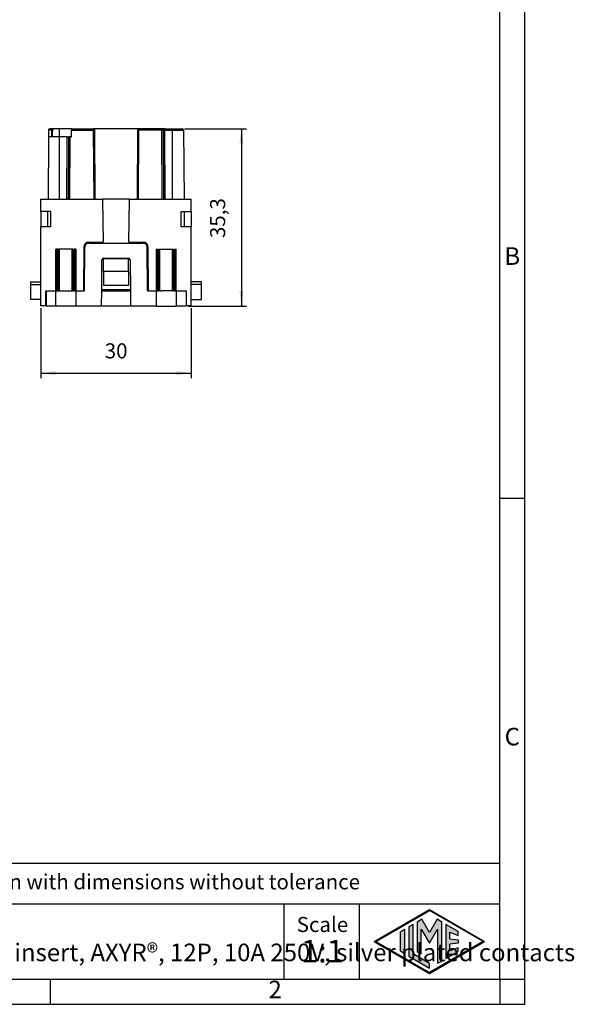
# Model space of a CAD drawing. Units: millimetres. Extents: x 219 to 438, y 473 to 770.
# Drawn here: x 328 to 438, y 473 to 669 of the extents above; entities that cross this region are included whole.
import ezdxf

# ---------------------------------------------------------------- set-up
doc = ezdxf.new("R2010")
doc.units = ezdxf.units.MM
doc.layers.add('1', color=7, linetype='Continuous')
doc.styles.add('CONVERTER_11', font='ARIAL.TTF', dxfattribs={"width": 1.2})
doc.styles.add('CONVERTER_13', font='ARIAL.TTF', dxfattribs={"width": 0.9})
doc.styles.add('CONVERTER_14', font='simplex.shx', dxfattribs={"width": 0.95})
doc.dimstyles.new('ME10_DIM_11', dxfattribs={"dimtxt": 3, "dimasz": 3, "dimexe": 1, "dimexo": 0.5, "dimgap": 2, "dimtad": 1, "dimdsep": 46, "dimtxsty": 'CONVERTER_14', "dimsah": 1, "dimcen": 0.09, "dimclrd": 2, "dimclre": 2, "dimclrt": 4, "dimadec": 0, "dimazin": 0, "dimtfac": 1, "dimtdec": 4, "dimtix": 1, "dimtmove": 0, "dimatfit": 3, "dimfxl": 1, "dimtolj": 1, "dimtzin": 0, "dimarcsym": 0})
doc.dimstyles.new('ME10_DIM_12', dxfattribs={"dimtxt": 3, "dimasz": 3, "dimexe": 1, "dimexo": 0.5, "dimgap": 2, "dimtad": 1, "dimdsep": 46, "dimtxsty": 'CONVERTER_14', "dimsah": 1, "dimcen": 0.09, "dimclrd": 2, "dimclre": 2, "dimclrt": 4, "dimadec": 0, "dimazin": 0, "dimtfac": 1, "dimtdec": 4, "dimtix": 1, "dimtmove": 0, "dimatfit": 3, "dimfxl": 1, "dimtolj": 1, "dimtzin": 0, "dimarcsym": 0})

# ---------------------------------------------------------------- blocks, each defined once
blk = doc.blocks.new('_formato_A4', base_point=(428.59, 473.28))
at = {"layer": '1', "linetype": 'Continuous'}
h = blk.add_hatch(color=7, dxfattribs=at)
h.paths.add_polyline_path([(420.58, 485.78), (409.59, 479.44), (398.6, 485.78), (409.59, 492.13)])
h.paths.add_polyline_path([(398.9, 485.78), (409.59, 479.61), (420.28, 485.78), (409.59, 491.96)], flags=16)
for points in [[(408.09, 490.21), (407.15, 489.66), (407.15, 483.81), (407.95, 483.34), (407.95, 488.27), (409.59, 485.44), (411.22, 488.26), (411.22, 481.46), (412.03, 481.9), (412.03, 489.66), (411.09, 490.21), (409.59, 487.6)], [(404.63, 483.36), (403.82, 483.83), (403.82, 487.74), (404.63, 488.21)], [(406.31, 489.18), (405.51, 488.71), (405.51, 482.85), (409.59, 480.5), (409.59, 481.43), (406.31, 483.32)], [(415.33, 487.76), (412.87, 489.18), (412.87, 482.39), (415.33, 483.81), (415.33, 484.55), (413.68, 483.9), (413.68, 485.28), (415.33, 485.44), (415.33, 486.13), (413.68, 486.29), (413.68, 487.67), (415.33, 487.01)]]:
    blk.add_hatch(color=7, dxfattribs=at).paths.add_polyline_path(points)
at = {"layer": '1', "color": 7, "linetype": 'Continuous'}
for p, q in [((428.59, 473.28), (428.59, 770.28)), ((423.59, 478.28), (423.59, 765.28)), ((428.59, 478.28), (428.59, 765.28)), ((428.59, 573.95), (423.59, 573.95)), ((423.59, 501.28), (244.59, 501.28)), ((244.59, 493.28), (423.59, 493.28)), ((380.59, 493.28), (380.59, 478.28)), ((395.59, 493.28), (395.59, 478.28)), ((398.6, 485.78), (409.59, 492.13)), ((409.59, 492.13), (420.58, 485.78)), ((398.9, 485.78), (409.59, 491.96)), ((408.09, 490.21), (407.15, 489.66)), ((409.59, 487.6), (408.09, 490.21)), ((420.28, 485.78), (409.59, 491.96)), ((411.09, 490.21), (409.59, 487.6)), ((412.03, 489.66), (411.09, 490.21)), ((403.82, 487.74), (404.63, 488.21)), ((404.63, 488.21), (404.63, 483.36)), ((406.31, 489.18), (405.51, 488.71)), ((405.51, 488.71), (405.51, 482.85)), ((406.31, 483.32), (406.31, 489.18)), ((407.15, 489.66), (407.15, 483.81)), ((407.95, 488.27), (409.59, 485.44)), ((407.95, 483.34), (407.95, 488.27)), ((409.59, 485.44), (411.22, 488.26)), ((411.22, 488.26), (411.22, 481.46)), ((412.03, 481.9), (412.03, 489.66)), ((412.87, 489.18), (412.87, 482.39)), ((415.33, 487.76), (412.87, 489.18)), ((403.82, 483.83), (403.82, 487.74)), ((413.68, 487.67), (415.33, 487.01)), ((413.68, 486.29), (413.68, 487.67)), ((413.68, 486.29), (415.33, 486.13)), ((415.33, 487.01), (415.33, 487.76)), ((415.33, 486.13), (415.33, 485.44)), ((398.6, 485.78), (409.59, 479.44)), ((398.9, 485.78), (409.59, 479.61)), ((420.28, 485.78), (409.59, 479.61)), ((409.59, 479.44), (420.58, 485.78)), ((415.33, 485.44), (413.68, 485.28)), ((413.68, 483.9), (413.68, 485.28)), ((415.33, 484.55), (413.68, 483.9)), ((415.33, 483.81), (415.33, 484.55)), ((404.63, 483.36), (403.82, 483.83)), ((405.51, 482.85), (409.59, 480.5)), ((409.59, 481.43), (406.31, 483.32)), ((407.15, 483.81), (407.95, 483.34)), ((412.87, 482.39), (415.33, 483.81)), ((409.59, 480.5), (409.59, 481.43)), ((411.22, 481.46), (412.03, 481.9)), ((239.59, 478.28), (423.59, 478.28)), ((334.09, 473.28), (334.09, 478.28)), ((423.59, 478.28), (423.59, 473.28)), ((423.59, 478.28), (428.59, 478.28)), ((428.59, 473.28), (428.59, 478.28)), ((218.59, 473.28), (428.59, 473.28)), ((423.59, 473.28), (428.59, 473.28))]:
    blk.add_line(p, q, dxfattribs=at)
at = {"layer": '1', "color": 7}
for s, insert, char_height, attachment_point, line_spacing_factor, style in [('B', (426.09, 621.78), 3.5, 5, 1.320528, 'CONVERTER_11'), ('C', (426.09, 526.12), 3.5, 5, 1.320528, 'CONVERTER_11'), ('Simplified representation with dimensions without tolerance', (279.59, 497.28), 3, 4, 0.90036, 'CONVERTER_11'), ('CX 12 DYF\\PModular unit, female insert, AXYR®, 12P, 10A 250V, silver plated contacts', (279.59, 485.78), 3.5, 4, 0.90036, 'CONVERTER_13'), ('Scale', (388.27, 488.78), 3, 5, 1.320528, 'CONVERTER_11'), ('1:1', (388.27, 483.28), 4.5, 5, 1.320528, 'CONVERTER_11'), ('2', (378.84, 475.78), 3.5, 5, 1.320528, 'CONVERTER_11')]:
    blk.add_mtext(s, dxfattribs=dict(at, insert=insert, char_height=char_height, attachment_point=attachment_point, line_spacing_factor=line_spacing_factor, style=style))
blk = doc.blocks.new('*D3')
at = {"layer": '1', "color": 2, "linetype": 'Continuous'}
for p, q in [((332.14, 611.84), (332.14, 597.93)), ((362.14, 611.84), (362.14, 597.93)), ((332.14, 598.93), (362.14, 598.93))]:
    blk.add_line(p, q, dxfattribs=at)
at = {"layer": '1', "color": 2}
for points in [[(335.14, 599.32), (335.14, 598.53), (332.14, 598.93)], [(359.14, 598.53), (359.14, 599.32), (362.14, 598.93)]]:
    blk.add_solid(points, dxfattribs=at)
at = {"layer": '1', "color": 4, "insert": (344.89, 600.93), "char_height": 3, "attachment_point": 7, "rotation": 0.0001, "line_spacing_factor": 0.60024, "style": 'CONVERTER_14'}
blk.add_mtext('30', dxfattribs=at)
blk = doc.blocks.new('*D4')
at = {"layer": '1', "color": 2, "linetype": 'Continuous'}
for p, q in [((360.81, 647.59), (373.13, 647.59)), ((372.13, 647.59), (372.13, 612.29)), ((361.59, 612.29), (373.13, 612.29))]:
    blk.add_line(p, q, dxfattribs=at)
at = {"layer": '1', "color": 2}
for points in [[(372.52, 644.59), (371.73, 644.59), (372.13, 647.59)], [(371.73, 615.29), (372.52, 615.29), (372.13, 612.29)]]:
    blk.add_solid(points, dxfattribs=at)
at = {"layer": '1', "color": 4, "insert": (369.83, 625.82), "char_height": 3, "attachment_point": 7, "rotation": 90, "line_spacing_factor": 0.60024, "style": 'CONVERTER_14'}
blk.add_mtext('35,3', dxfattribs=at)

msp = doc.modelspace()

# ---------------------------------------------------------------- linework, layer by layer
at = {"color": 7, "linetype": 'Continuous'}
for p, q in [((333.67, 647.295), (333.662, 645.993)), ((334.491, 647.593), (333.97, 647.593)), ((334.806, 647.593), (334.491, 647.593)), ((335.89, 647.593), (334.806, 647.593)), ((338.24, 647.593), (335.89, 647.593)), ((338.24, 647.593), (342.608, 647.593)), ((338.24, 647.593), (338.24, 647.295)), ((338.24, 645.993), (338.24, 647.295)), ((342.858, 647.593), (342.608, 647.593)), ((342.61, 647.295), (342.608, 647.593)), ((342.61, 647.295), (342.69, 633.593)), ((351.421, 647.593), (342.858, 647.593)), ((351.671, 647.593), (351.421, 647.593)), ((351.59, 633.593), (351.67, 647.295)), ((351.67, 647.295), (351.671, 647.593)), ((356.26, 647.593), (351.671, 647.593)), ((356.31, 647.593), (356.26, 647.593)), ((356.86, 647.593), (356.31, 647.593)), ((356.69, 633.593), (356.61, 647.295)), ((356.86, 647.593), (358.39, 647.593)), ((358.39, 647.593), (360.31, 647.593)), ((360.61, 647.295), (360.69, 633.593)), ((333.662, 645.993), (333.59, 633.593)), ((334.498, 645.993), (333.662, 645.993)), ((335.89, 645.993), (334.498, 645.993)), ((337.412, 645.993), (335.89, 645.993)), ((337.412, 645.993), (337.662, 645.993)), ((337.662, 645.993), (337.59, 633.593)), ((338.012, 645.993), (337.662, 645.993)), ((338.012, 645.993), (338.24, 645.993)), ((332.14, 631.093), (332.14, 633.593)), ((332.14, 633.593), (333.59, 633.593)), ((333.59, 633.593), (335.89, 633.593)), ((335.89, 633.593), (337.34, 633.593)), ((337.34, 633.593), (337.59, 633.593)), ((337.59, 633.593), (337.94, 633.593)), ((337.94, 633.593), (342.69, 633.593)), ((342.69, 633.593), (342.94, 633.593)), ((342.94, 633.593), (344.432, 633.593)), ((349.848, 633.593), (344.432, 633.593)), ((344.432, 633.593), (344.582, 624.993)), ((349.697, 624.993), (349.848, 633.593)), ((349.848, 633.593), (351.34, 633.593)), ((351.34, 633.593), (351.59, 633.593)), ((351.59, 633.593), (356.34, 633.593)), ((356.34, 633.593), (356.69, 633.593)), ((356.69, 633.593), (356.94, 633.593)), ((356.94, 633.593), (358.39, 633.593)), ((358.39, 633.593), (360.69, 633.593)), ((360.69, 633.593), (362.14, 633.593)), ((362.14, 631.093), (362.14, 633.593)), ((333.49, 631.093), (332.14, 631.093)), ((332.14, 631.093), (332.14, 628.093)), ((334.14, 631.093), (333.49, 631.093)), ((333.49, 631.093), (333.49, 628.093)), ((334.14, 628.093), (334.14, 631.093)), ((360.14, 631.093), (360.789, 631.093)), ((360.14, 628.093), (360.14, 631.093)), ((360.789, 631.093), (362.14, 631.093)), ((360.789, 628.093), (360.789, 631.093)), ((362.14, 631.093), (362.14, 628.093)), ((332.14, 617.093), (332.14, 628.093)), ((333.49, 628.093), (332.14, 628.093)), ((334.14, 628.093), (333.49, 628.093)), ((360.789, 628.093), (360.14, 628.093)), ((362.14, 628.093), (360.789, 628.093)), ((362.14, 617.093), (362.14, 628.093)), ((335.14, 615.293), (335.14, 623.593)), ((335.327, 623.593), (335.14, 623.593)), ((335.332, 623.593), (335.327, 623.593)), ((335.327, 623.593), (335.327, 615.293)), ((335.514, 623.593), (335.332, 623.593)), ((335.332, 615.293), (335.332, 623.593)), ((335.514, 615.293), (335.514, 623.593)), ((335.666, 615.293), (335.666, 623.593)), ((335.89, 623.593), (335.666, 623.593)), ((338.39, 623.593), (335.89, 623.593)), ((335.89, 615.293), (335.89, 623.593)), ((338.39, 615.293), (338.39, 623.593)), ((338.614, 623.593), (338.39, 623.593)), ((338.614, 615.293), (338.614, 623.593)), ((338.766, 615.293), (338.766, 623.593)), ((338.948, 623.593), (338.766, 623.593)), ((338.948, 615.293), (338.948, 623.593)), ((338.952, 623.593), (338.948, 623.593)), ((338.952, 615.293), (338.952, 623.593)), ((339.14, 623.593), (338.952, 623.593)), ((339.14, 623.593), (339.14, 619.143)), ((340.716, 624.002), (340.642, 615.593)), ((340.84, 615.293), (340.916, 624)), ((341.716, 624.993), (344.582, 624.993)), ((341.716, 624.793), (352.564, 624.793)), ((349.697, 624.993), (352.564, 624.993)), ((353.44, 615.293), (353.364, 624)), ((353.637, 615.593), (353.564, 624.002)), ((355.14, 623.593), (355.327, 623.593)), ((355.14, 623.593), (355.14, 619.143)), ((355.327, 623.593), (355.327, 615.293)), ((355.327, 623.593), (355.332, 623.593)), ((355.332, 615.293), (355.332, 623.593)), ((355.332, 623.593), (355.514, 623.593)), ((355.514, 615.293), (355.514, 623.593)), ((355.666, 615.293), (355.666, 623.593)), ((355.666, 623.593), (355.89, 623.593)), ((355.89, 623.593), (358.39, 623.593)), ((355.89, 615.293), (355.89, 623.593)), ((358.39, 623.593), (358.614, 623.593)), ((358.39, 615.293), (358.39, 623.593)), ((358.614, 615.293), (358.614, 623.593)), ((358.766, 615.293), (358.766, 623.593)), ((358.766, 623.593), (358.948, 623.593)), ((358.948, 615.293), (358.948, 623.593)), ((358.948, 623.593), (358.952, 623.593)), ((358.952, 615.293), (358.952, 623.593)), ((358.952, 623.593), (359.14, 623.593)), ((359.14, 615.293), (359.14, 623.593)), ((344.283, 615.293), (344.337, 621.496)), ((344.637, 621.793), (349.642, 621.793)), ((349.64, 621.693), (344.64, 621.693)), ((344.64, 619.193), (344.64, 621.693)), ((349.64, 619.193), (349.64, 621.693)), ((349.942, 621.496), (349.997, 615.293)), ((339.14, 619.143), (339.14, 618.993)), ((339.14, 618.993), (339.14, 618.96)), ((339.14, 618.96), (339.14, 618.728)), ((339.14, 618.728), (339.14, 615.793)), ((349.64, 619.193), (344.64, 619.193)), ((344.64, 619.193), (344.64, 616.394)), ((349.64, 619.193), (349.64, 616.394)), ((355.14, 619.143), (355.14, 618.993)), ((355.14, 618.993), (355.14, 618.96)), ((355.14, 618.96), (355.14, 618.728)), ((355.14, 618.728), (355.14, 615.793)), ((330.14, 616.593), (330.14, 617.093)), ((330.14, 617.093), (332.14, 617.093)), ((330.14, 613.593), (330.14, 616.593)), ((330.14, 616.593), (332.14, 616.593)), ((332.14, 616.593), (332.14, 617.093)), ((332.14, 613.593), (332.14, 616.593)), ((339.14, 615.793), (339.14, 615.293)), ((340.642, 615.593), (340.64, 615.293)), ((349.64, 616.394), (344.64, 616.394)), ((353.64, 615.293), (353.637, 615.593)), ((355.14, 615.793), (355.14, 615.293)), ((364.14, 617.093), (362.14, 617.093)), ((362.14, 616.593), (362.14, 617.093)), ((364.14, 616.593), (362.14, 616.593)), ((362.14, 613.593), (362.14, 616.593)), ((364.14, 616.593), (364.14, 617.093)), ((364.14, 613.593), (364.14, 616.593)), ((332.14, 613.593), (330.14, 613.593)), ((332.14, 612.343), (332.14, 613.593)), ((333.14, 615.293), (333.19, 615.293)), ((333.14, 612.343), (333.14, 615.293)), ((333.19, 615.293), (333.19, 612.293)), ((333.19, 615.293), (333.39, 615.293)), ((333.19, 615.293), (333.39, 615.293)), ((333.39, 615.293), (333.79, 615.293)), ((333.39, 615.293), (333.79, 615.293)), ((333.79, 615.293), (334.19, 615.293)), ((333.79, 615.293), (334.19, 615.293)), ((334.19, 615.293), (334.24, 615.293)), ((334.19, 615.293), (334.24, 615.293)), ((334.24, 615.293), (334.64, 615.293)), ((334.24, 615.293), (334.64, 615.293)), ((334.64, 615.293), (335.14, 615.293)), ((334.64, 615.293), (335.14, 615.293)), ((335.14, 612.293), (335.14, 615.293)), ((335.14, 615.293), (335.327, 615.293)), ((335.332, 615.293), (335.327, 615.293)), ((335.332, 615.293), (335.514, 615.293)), ((335.514, 615.293), (335.59, 615.293)), ((335.59, 615.293), (335.666, 615.293)), ((335.666, 615.293), (335.804, 615.293)), ((335.804, 615.293), (335.823, 615.293)), ((335.89, 615.293), (335.823, 615.293)), ((335.977, 615.293), (335.89, 615.293)), ((335.977, 615.293), (335.89, 615.293)), ((335.977, 615.293), (335.996, 615.293)), ((335.977, 615.293), (335.996, 615.293)), ((335.996, 615.293), (337.14, 615.293)), ((335.996, 615.293), (337.14, 615.293)), ((337.14, 615.293), (337.54, 615.293)), ((337.14, 615.293), (337.54, 615.293)), ((337.54, 615.293), (337.59, 615.293)), ((337.54, 615.293), (337.59, 615.293)), ((337.59, 615.293), (337.99, 615.293)), ((337.59, 615.293), (337.99, 615.293)), ((337.99, 615.293), (338.284, 615.293)), ((337.99, 615.293), (338.284, 615.293)), ((338.284, 615.293), (338.29, 615.293)), ((338.284, 615.293), (338.29, 615.293)), ((338.29, 615.293), (338.303, 615.293)), ((338.29, 615.293), (338.303, 615.293)), ((338.39, 615.293), (338.303, 615.293)), ((338.39, 615.293), (338.303, 615.293)), ((338.457, 615.293), (338.39, 615.293)), ((338.457, 615.293), (338.476, 615.293)), ((338.476, 615.293), (338.614, 615.293)), ((338.614, 615.293), (338.69, 615.293)), ((338.69, 615.293), (338.74, 615.293)), ((338.74, 615.293), (338.766, 615.293)), ((338.766, 615.293), (338.948, 615.293)), ((338.952, 615.293), (338.948, 615.293)), ((338.952, 615.293), (339.14, 615.293)), ((339.14, 615.293), (340.64, 615.293)), ((339.14, 615.293), (339.14, 612.493)), ((339.14, 615.293), (340.64, 615.293)), ((340.64, 615.293), (340.84, 615.293)), ((344.257, 612.293), (344.283, 615.293)), ((344.283, 615.293), (346.14, 615.293)), ((346.14, 615.293), (346.54, 615.293)), ((346.54, 615.293), (346.59, 615.293)), ((346.59, 615.293), (346.99, 615.293)), ((346.99, 615.293), (347.29, 615.293)), ((347.29, 615.293), (347.69, 615.293)), ((347.69, 615.293), (347.74, 615.293)), ((347.74, 615.293), (348.14, 615.293)), ((348.14, 615.293), (349.997, 615.293)), ((349.997, 615.293), (350.023, 612.293)), ((353.44, 615.293), (353.64, 615.293)), ((353.64, 615.293), (355.14, 615.293)), ((353.64, 615.293), (355.14, 615.293)), ((355.14, 615.293), (355.14, 612.493)), ((355.14, 615.293), (355.327, 615.293)), ((355.327, 615.293), (355.332, 615.293)), ((355.332, 615.293), (355.514, 615.293)), ((355.514, 615.293), (355.54, 615.293)), ((355.54, 615.293), (355.59, 615.293)), ((355.59, 615.293), (355.666, 615.293)), ((355.804, 615.293), (355.666, 615.293)), ((355.823, 615.293), (355.804, 615.293)), ((355.89, 615.293), (355.823, 615.293)), ((355.977, 615.293), (355.89, 615.293)), ((355.977, 615.293), (355.89, 615.293)), ((355.99, 615.293), (355.977, 615.293)), ((355.99, 615.293), (355.977, 615.293)), ((355.99, 615.293), (355.996, 615.293)), ((355.99, 615.293), (355.996, 615.293)), ((355.996, 615.293), (356.29, 615.293)), ((355.996, 615.293), (356.29, 615.293)), ((356.69, 615.293), (356.29, 615.293)), ((356.69, 615.293), (356.29, 615.293)), ((356.74, 615.293), (356.69, 615.293)), ((356.74, 615.293), (356.69, 615.293)), ((357.14, 615.293), (356.74, 615.293)), ((357.14, 615.293), (356.74, 615.293)), ((358.284, 615.293), (357.14, 615.293)), ((358.284, 615.293), (357.14, 615.293)), ((358.303, 615.293), (358.284, 615.293)), ((358.303, 615.293), (358.284, 615.293)), ((358.39, 615.293), (358.303, 615.293)), ((358.39, 615.293), (358.303, 615.293)), ((358.457, 615.293), (358.39, 615.293)), ((358.476, 615.293), (358.457, 615.293)), ((358.614, 615.293), (358.476, 615.293)), ((358.614, 615.293), (358.69, 615.293)), ((358.69, 615.293), (358.766, 615.293)), ((358.948, 615.293), (358.766, 615.293)), ((358.948, 615.293), (358.952, 615.293)), ((358.952, 615.293), (359.14, 615.293)), ((359.14, 615.293), (359.14, 612.293)), ((359.14, 615.293), (359.64, 615.293)), ((359.14, 615.293), (359.64, 615.293)), ((359.64, 615.293), (360.04, 615.293)), ((359.64, 615.293), (360.04, 615.293)), ((360.04, 615.293), (360.09, 615.293)), ((360.04, 615.293), (360.09, 615.293)), ((360.09, 615.293), (360.49, 615.293)), ((360.09, 615.293), (360.49, 615.293)), ((360.49, 615.293), (360.89, 615.293)), ((360.49, 615.293), (360.89, 615.293)), ((360.89, 615.293), (361.09, 615.293)), ((360.89, 615.293), (361.09, 615.293)), ((361.09, 615.293), (361.09, 612.293)), ((361.09, 615.293), (361.14, 615.293)), ((361.14, 615.293), (361.14, 612.343)), ((362.14, 613.593), (364.14, 613.593)), ((362.14, 612.343), (362.14, 613.593)), ((333.14, 612.343), (332.14, 612.343)), ((334.54, 612.293), (333.19, 612.293)), ((334.64, 612.293), (334.54, 612.293)), ((334.89, 612.293), (334.64, 612.293)), ((335.14, 612.293), (334.89, 612.293)), ((336.89, 612.293), (335.14, 612.293)), ((337.14, 612.293), (336.89, 612.293)), ((337.24, 612.293), (337.14, 612.293)), ((339.04, 612.293), (337.24, 612.293)), ((339.14, 612.293), (339.04, 612.293)), ((339.14, 612.493), (339.14, 612.393)), ((339.14, 612.393), (339.14, 612.293)), ((339.39, 612.293), (339.14, 612.293)), ((341.39, 612.293), (339.39, 612.293)), ((341.64, 612.293), (341.39, 612.293)), ((341.74, 612.293), (341.64, 612.293)), ((343.54, 612.293), (341.74, 612.293)), ((343.64, 612.293), (343.54, 612.293)), ((343.89, 612.293), (343.64, 612.293)), ((344.257, 612.293), (343.89, 612.293)), ((345.89, 612.293), (344.257, 612.293)), ((346.14, 612.293), (345.89, 612.293)), ((346.24, 612.293), (346.14, 612.293)), ((348.04, 612.293), (346.24, 612.293)), ((348.14, 612.293), (348.04, 612.293)), ((348.39, 612.293), (348.14, 612.293)), ((350.023, 612.293), (348.39, 612.293)), ((350.39, 612.293), (350.023, 612.293)), ((350.64, 612.293), (350.39, 612.293)), ((350.74, 612.293), (350.64, 612.293)), ((352.54, 612.293), (350.74, 612.293)), ((352.64, 612.293), (352.54, 612.293)), ((352.89, 612.293), (352.64, 612.293)), ((354.89, 612.293), (352.89, 612.293)), ((355.14, 612.293), (354.89, 612.293)), ((355.14, 612.493), (355.14, 612.393)), ((355.14, 612.293), (355.14, 612.393)), ((355.14, 612.293), (355.24, 612.293)), ((355.24, 612.293), (357.04, 612.293)), ((357.04, 612.293), (357.14, 612.293)), ((357.14, 612.293), (357.39, 612.293)), ((357.39, 612.293), (359.14, 612.293)), ((359.39, 612.293), (359.14, 612.293)), ((359.64, 612.293), (359.39, 612.293)), ((359.74, 612.293), (359.64, 612.293)), ((361.09, 612.293), (359.74, 612.293)), ((362.14, 612.343), (361.14, 612.343))]:
    msp.add_line(p, q, dxfattribs=at)
at = {"color": 2, "linetype": 'Continuous'}
for p, q in [((334.262, 647.295), (333.67, 647.295)), ((334.506, 647.295), (334.262, 647.295)), ((335.89, 645.993), (335.89, 647.593)), ((338.24, 647.295), (342.61, 647.295)), ((342.858, 647.593), (342.94, 633.593)), ((351.421, 647.593), (351.34, 633.593)), ((356.26, 647.295), (351.67, 647.295)), ((356.34, 633.593), (356.26, 647.295)), ((356.86, 647.295), (358.39, 647.295)), ((356.94, 633.593), (356.86, 647.295)), ((358.39, 633.593), (358.39, 647.295)), ((335.89, 633.593), (335.89, 645.993)), ((337.34, 633.593), (337.412, 645.993)), ((337.94, 633.593), (338.012, 645.993)), ((340.642, 615.593), (340.842, 615.593)), ((344.286, 615.593), (349.994, 615.593)), ((353.437, 615.593), (353.637, 615.593))]:
    msp.add_line(p, q, dxfattribs=at)
at = {"color": 7, "linetype": 'Continuous'}
for centre, radius, start, end in [((333.97, 647.293), 0.3, 90, 179.66667), ((334.806, 647.293), 0.3, 89.9241, 179.58986), ((356.31, 647.293), 0.3, 0.33333, 90), ((360.31, 647.293), 0.3, 0.33197, 89.99837), ((341.716, 623.993), 1, 90, 179.5), ((341.716, 623.993), 0.8, 90, 179.5), ((352.564, 623.993), 1, 0.5, 90), ((352.564, 623.993), 0.8, 0.5, 90), ((344.637, 621.493), 0.3, 90, 179.5), ((349.642, 621.493), 0.3, 0.5, 90)]:
    msp.add_arc(centre, radius, start, end, dxfattribs=at)
msp.add_open_spline([(334.262, 647.295), (334.261, 647.078), (334.259, 646.644), (334.257, 646.21), (334.256, 645.993)], degree=3, knots=[0, 0, 0, 0, 0.6508794, 1.3017583, 1.3017583, 1.3017583, 1.3017583], dxfattribs=at)
at = {"color": 2, "linetype": 'Continuous'}
for points, knots in [([(334.491, 647.593), (334.476, 647.592), (334.446, 647.59), (334.405, 647.573), (334.365, 647.546), (334.329, 647.509), (334.299, 647.461), (334.278, 647.409), (334.264, 647.353), (334.262, 647.314), (334.262, 647.295)], [0, 0, 0, 0, 0.04484717, 0.09088332, 0.13013077, 0.18946911, 0.24299771, 0.29889757, 0.35653804, 0.41512822, 0.41512822, 0.41512822, 0.41512822]), ([(356.26, 647.593), (356.26, 647.589), (356.26, 647.582), (356.26, 647.565), (356.26, 647.54), (356.26, 647.507), (356.26, 647.473), (356.26, 647.441), (356.26, 647.406), (356.26, 647.372), (356.26, 647.342), (356.26, 647.318), (356.26, 647.303), (356.26, 647.295)], [0, 0, 0, 0, 0.01133473, 0.02266946, 0.0501961, 0.0872518, 0.12149859, 0.15066856, 0.1839867, 0.22552814, 0.25279006, 0.2742173, 0.29825468, 0.29825468, 0.29825468, 0.29825468]), ([(356.26, 647.295), (356.29, 647.295), (356.349, 647.295), (356.431, 647.296), (356.499, 647.296), (356.551, 647.296), (356.585, 647.296), (356.604, 647.295), (356.61, 647.295)], [0, 0, 0, 0, 0.09058435, 0.17499528, 0.24748074, 0.295466, 0.33016349, 0.3500026, 0.3500026, 0.3500026, 0.3500026]), ([(356.86, 647.295), (356.852, 647.295), (356.833, 647.295), (356.801, 647.295), (356.765, 647.295), (356.732, 647.296), (356.704, 647.296), (356.681, 647.296), (356.66, 647.296), (356.642, 647.296), (356.629, 647.295), (356.619, 647.295), (356.613, 647.295), (356.61, 647.295)], [0, 0, 0, 0, 0.02469546, 0.05731025, 0.09551739, 0.13158888, 0.15861965, 0.1768351, 0.20305738, 0.22056192, 0.23096816, 0.24197758, 0.25000697, 0.25000697, 0.25000697, 0.25000697]), ([(356.86, 647.295), (356.86, 647.314), (356.86, 647.35), (356.86, 647.405), (356.86, 647.456), (356.86, 647.503), (356.86, 647.541), (356.86, 647.566), (356.86, 647.583), (356.86, 647.59), (356.86, 647.593)], [0, 0, 0, 0, 0.05599004, 0.1099489, 0.16389049, 0.21100288, 0.24934357, 0.27733182, 0.28779325, 0.29825468, 0.29825468, 0.29825468, 0.29825468]), ([(358.39, 647.295), (358.39, 647.314), (358.39, 647.35), (358.39, 647.405), (358.39, 647.456), (358.39, 647.503), (358.39, 647.541), (358.39, 647.566), (358.39, 647.583), (358.39, 647.59), (358.39, 647.593)], [0, 0, 0, 0, 0.05599004, 0.1099489, 0.16389049, 0.21100288, 0.24934357, 0.27733182, 0.28779325, 0.29825468, 0.29825468, 0.29825468, 0.29825468]), ([(358.39, 647.295), (358.534, 647.295), (358.818, 647.295), (359.229, 647.295), (359.609, 647.295), (359.941, 647.295), (360.214, 647.295), (360.402, 647.295), (360.526, 647.295), (360.582, 647.295), (360.61, 647.295)], [0, 0, 0, 0, 0.4336164, 0.8505334, 1.2346967, 1.571309, 1.8474063, 2.0523559, 2.1363208, 2.2202857, 2.2202857, 2.2202857, 2.2202857])]:
    msp.add_open_spline(points, degree=3, knots=knots, dxfattribs=at)
at = {"color": 7, "linetype": 'Continuous'}
msp.add_open_spline([(334.498, 645.993), (334.499, 646.102), (334.5, 646.319), (334.502, 646.644), (334.504, 646.969), (334.505, 647.186), (334.506, 647.295)], degree=3, dxfattribs=at)

# ---------------------------------------------------------------- block references
at = {"layer": '1'}
msp.add_blockref('_formato_A4', (428.591, 473.284), dxfattribs=at)

# ---------------------------------------------------------------- dimensions: what is measured, and where the dimension line sits
dim = msp.add_linear_dim(base=(372.128, 647.593), p1=(361.09, 612.293), p2=(360.31, 647.593), angle=90, dimstyle='ME10_DIM_12', dxfattribs=at)
dim.commit()
dim.dimension.update_dxf_attribs({"geometry": '*D4', "text_midpoint": (368.478, 629.943), "text_rotation": 90})
dim = msp.add_linear_dim(base=(332.14, 598.926), p1=(362.14, 612.343), p2=(332.14, 612.343), dimstyle='ME10_DIM_11', dxfattribs=at)
dim.commit()
dim.dimension.update_dxf_attribs({"geometry": '*D3', "text_midpoint": (347.14, 602.426), "text_rotation": 0.00014})

doc.saveas('drawing.dxf')
